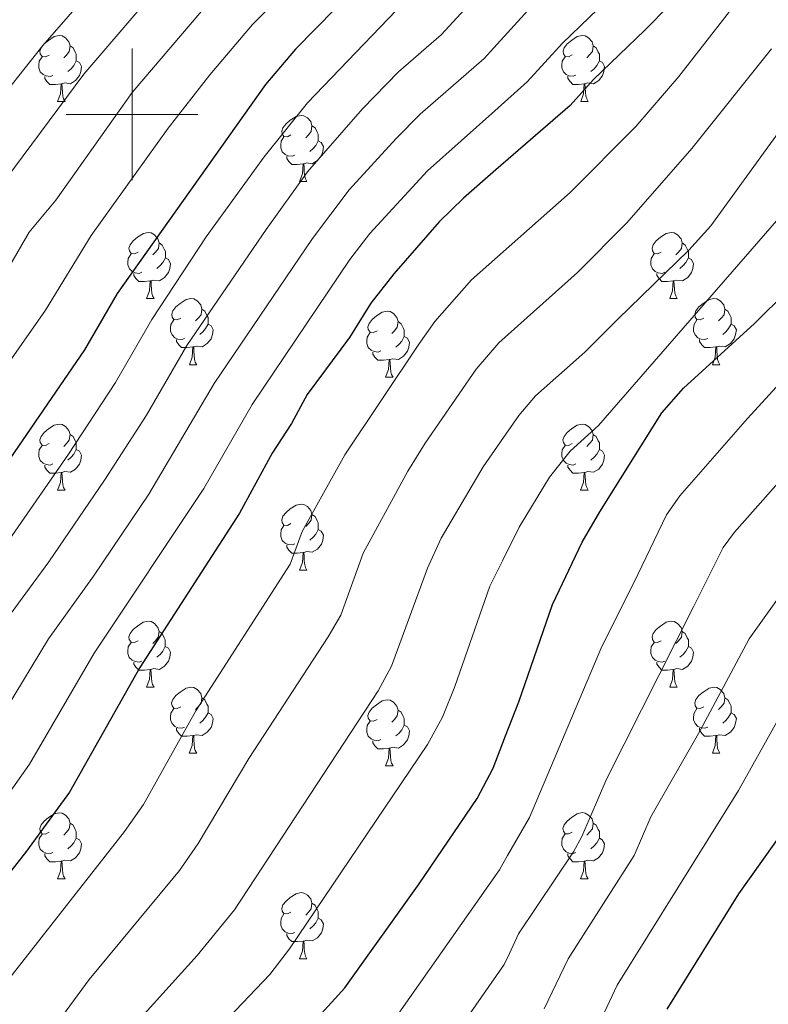
# Model space of a CAD drawing. Units: metres. Extents: x 599158 to 603657, y 4768086 to 4771122.
# Drawn here: x 600483 to 600597, y 4768865 to 4769014 of the extents above; entities that cross this region are included whole.
import ezdxf

# ---------------------------------------------------------------- set-up
doc = ezdxf.new("R2010")
doc.units = ezdxf.units.M
doc.header["$MEASUREMENT"] = 0
for name, color, linetype, lineweight in [('Nivel 36', 7, 'Continuous', 0), ('Nivel 4', 7, 'Continuous', 0), ('Nivel 5', 7, 'Continuous', 0), ('Nivel 61', 7, 'Continuous', 0), ('Nivel 63', 7, 'Continuous', 0)]:
    doc.layers.add(name, color=color, linetype=linetype, lineweight=lineweight)

msp = doc.modelspace()

# ---------------------------------------------------------------- linework, layer by layer
at = {"layer": 'Nivel 36', "color": 92, "linetype": 'Continuous', "lineweight": 0}
for p, q in [((600488.72, 4769001.95), (600489.84, 4769001.95)), ((600568.05, 4769001.96), (600569.17, 4769001.96)), ((600525.41, 4768989.82), (600526.53, 4768989.82)), ((600502.22, 4768972.05), (600503.34, 4768972.05)), ((600581.55, 4768972.05), (600582.67, 4768972.05)), ((600508.7, 4768962.01), (600509.82, 4768962.01)), ((600588.02, 4768962.01), (600589.15, 4768962.01)), ((600538.47, 4768960.11), (600539.59, 4768960.11)), ((600488.72, 4768942.96), (600489.84, 4768942.96)), ((600568.04, 4768942.96), (600569.17, 4768942.96)), ((600525.41, 4768930.82), (600526.53, 4768930.82)), ((600502.22, 4768913.05), (600503.34, 4768913.05)), ((600581.55, 4768913.05), (600582.67, 4768913.05)), ((600508.69, 4768903.02), (600509.82, 4768903.02)), ((600588.02, 4768903.02), (600589.15, 4768903.02)), ((600538.47, 4768901.11), (600539.59, 4768901.11)), ((600488.72, 4768883.97), (600489.84, 4768883.97)), ((600568.04, 4768883.97), (600569.17, 4768883.97)), ((600525.41, 4768871.83), (600526.53, 4768871.83))]:
    msp.add_line(p, q, dxfattribs=at)
at = {"layer": 'Nivel 36', "color": 92, "linetype": 'Continuous', "lineweight": 0, "flags": 128}
for points in [[(600487.42, 4769009.01), (600486.89, 4769008.75), (600486.36, 4769008.8), (600486.09, 4769009.17), (600486.04, 4769009.6), (600486.2, 4769010.12), (600486.68, 4769010.71), (600487.31, 4769011.24), (600488.21, 4769011.83), (600488.96, 4769011.99), (600489.38, 4769011.93), (600489.91, 4769011.62), (600490.44, 4769011.03), (600490.6, 4769010.39), (600490.49, 4769009.54), (600490.07, 4769009.01), (600489.65, 4769008.59)], [(600566.75, 4769009.02), (600566.22, 4769008.75), (600565.69, 4769008.8), (600565.42, 4769009.18), (600565.37, 4769009.6), (600565.53, 4769010.12), (600566.01, 4769010.72), (600566.64, 4769011.24), (600567.54, 4769011.83), (600568.29, 4769011.99), (600568.71, 4769011.94), (600569.24, 4769011.62), (600569.77, 4769011.04), (600569.93, 4769010.4), (600569.82, 4769009.54), (600569.4, 4769009.02), (600568.98, 4769008.59)], [(600490.6, 4769010.39), (600491.08, 4769010.08), (600491.39, 4769009.44), (600491.55, 4769009.12), (600491.55, 4769008.54), (600491.55, 4769008.11), (600491.18, 4769007.42), (600490.76, 4769006.94), (600490.28, 4769006.52)], [(600569.93, 4769010.4), (600570.41, 4769010.08), (600570.72, 4769009.44), (600570.88, 4769009.12), (600570.88, 4769008.54), (600570.88, 4769008.12), (600570.51, 4769007.42), (600570.09, 4769006.94), (600569.61, 4769006.52)], [(600488, 4769005.93), (600487.58, 4769005.77), (600486.99, 4769005.83), (600486.52, 4769006.04), (600486.09, 4769006.47), (600485.88, 4769007.05), (600485.88, 4769007.47), (600485.93, 4769008.06), (600486.36, 4769008.75)], [(600491.55, 4769008.11), (600492.01, 4769007.86), (600492.35, 4769007.25), (600492.24, 4769006.52), (600492.03, 4769005.88), (600491.45, 4769005.14), (600490.65, 4769004.66), (600489.8, 4769004.77), (600489.37, 4769004.64)], [(600567.33, 4769005.94), (600566.91, 4769005.78), (600566.32, 4769005.84), (600565.85, 4769006.04), (600565.42, 4769006.47), (600565.21, 4769007.06), (600565.21, 4769007.48), (600565.26, 4769008.06), (600565.69, 4769008.75)], [(600570.88, 4769008.12), (600571.34, 4769007.86), (600571.68, 4769007.25), (600571.57, 4769006.52), (600571.36, 4769005.88), (600570.78, 4769005.14), (600569.98, 4769004.66), (600569.13, 4769004.77), (600568.7, 4769004.64)], [(600489.26, 4769004.64), (600488.37, 4769004.55), (600487.53, 4769004.55), (600487.1, 4769004.98), (600486.78, 4769005.46), (600486.78, 4769005.77)], [(600568.59, 4769004.64), (600567.7, 4769004.56), (600566.86, 4769004.56), (600566.43, 4769004.98), (600566.11, 4769005.46), (600566.11, 4769005.78)], [(600488.72, 4769001.95), (600489.15, 4769003.11), (600489.26, 4769004.64), (600489.37, 4769004.64), (600489.41, 4769004.05), (600489.44, 4769003.37), (600489.51, 4769002.75), (600489.63, 4769002.35), (600489.84, 4769001.95)], [(600568.05, 4769001.96), (600568.48, 4769003.12), (600568.59, 4769004.64), (600568.7, 4769004.64), (600568.74, 4769004.06), (600568.77, 4769003.37), (600568.84, 4769002.76), (600568.96, 4769002.36), (600569.17, 4769001.96)], [(600524.11, 4768996.88), (600523.58, 4768996.61), (600523.05, 4768996.66), (600522.78, 4768997.04), (600522.73, 4768997.46), (600522.89, 4768997.98), (600523.37, 4768998.58), (600524, 4768999.1), (600524.9, 4768999.69), (600525.65, 4768999.85), (600526.07, 4768999.8), (600526.6, 4768999.48), (600527.13, 4768998.9), (600527.29, 4768998.26), (600527.18, 4768997.4), (600526.76, 4768996.88), (600526.34, 4768996.45)], [(600527.29, 4768998.26), (600527.77, 4768997.94), (600528.08, 4768997.3), (600528.24, 4768996.98), (600528.24, 4768996.4), (600528.24, 4768995.98), (600527.87, 4768995.28), (600527.45, 4768994.8), (600526.97, 4768994.38)], [(600524.69, 4768993.8), (600524.27, 4768993.64), (600523.68, 4768993.7), (600523.21, 4768993.9), (600522.78, 4768994.33), (600522.57, 4768994.92), (600522.57, 4768995.34), (600522.62, 4768995.92), (600523.05, 4768996.61)], [(600528.24, 4768995.98), (600528.7, 4768995.72), (600529.04, 4768995.11), (600528.93, 4768994.38), (600528.72, 4768993.74), (600528.14, 4768993), (600527.34, 4768992.52), (600526.49, 4768992.63), (600526.06, 4768992.5)], [(600525.95, 4768992.5), (600525.06, 4768992.42), (600524.22, 4768992.42), (600523.79, 4768992.84), (600523.47, 4768993.32), (600523.47, 4768993.64)], [(600525.41, 4768989.82), (600525.84, 4768990.98), (600525.95, 4768992.5), (600526.06, 4768992.5), (600526.1, 4768991.92), (600526.13, 4768991.23), (600526.2, 4768990.62), (600526.32, 4768990.22), (600526.53, 4768989.82)], [(600500.92, 4768979.11), (600500.39, 4768978.84), (600499.86, 4768978.9), (600499.6, 4768979.27), (600499.54, 4768979.69), (600499.7, 4768980.21), (600500.18, 4768980.81), (600500.82, 4768981.34), (600501.72, 4768981.92), (600502.46, 4768982.08), (600502.88, 4768982.03), (600503.42, 4768981.71), (600503.94, 4768981.13), (600504.1, 4768980.49), (600504, 4768979.64), (600503.57, 4768979.11), (600503.15, 4768978.68)], [(600580.25, 4768979.11), (600579.72, 4768978.84), (600579.19, 4768978.9), (600578.92, 4768979.27), (600578.87, 4768979.69), (600579.03, 4768980.21), (600579.51, 4768980.81), (600580.14, 4768981.34), (600581.04, 4768981.92), (600581.79, 4768982.08), (600582.21, 4768982.03), (600582.74, 4768981.71), (600583.27, 4768981.13), (600583.43, 4768980.49), (600583.32, 4768979.64), (600582.9, 4768979.11), (600582.48, 4768978.68)], [(600504.1, 4768980.49), (600504.58, 4768980.17), (600504.9, 4768979.53), (600505.06, 4768979.21), (600505.06, 4768978.63), (600505.06, 4768978.21), (600504.68, 4768977.52), (600504.26, 4768977.04), (600503.78, 4768976.62)], [(600583.43, 4768980.49), (600583.91, 4768980.17), (600584.22, 4768979.53), (600584.38, 4768979.21), (600584.38, 4768978.63), (600584.38, 4768978.21), (600584.01, 4768977.52), (600583.59, 4768977.04), (600583.11, 4768976.62)], [(600501.5, 4768976.03), (600501.08, 4768975.87), (600500.5, 4768975.93), (600500.02, 4768976.14), (600499.6, 4768976.56), (600499.38, 4768977.15), (600499.38, 4768977.57), (600499.44, 4768978.15), (600499.86, 4768978.84)], [(600505.06, 4768978.21), (600505.51, 4768977.96), (600505.86, 4768977.34), (600505.74, 4768976.62), (600505.54, 4768975.98), (600504.95, 4768975.24), (600504.16, 4768974.76), (600503.3, 4768974.86), (600502.88, 4768974.73)], [(600580.83, 4768976.03), (600580.41, 4768975.87), (600579.82, 4768975.93), (600579.35, 4768976.14), (600578.92, 4768976.56), (600578.71, 4768977.15), (600578.71, 4768977.57), (600578.76, 4768978.15), (600579.19, 4768978.84)], [(600584.38, 4768978.21), (600584.84, 4768977.96), (600585.18, 4768977.34), (600585.07, 4768976.62), (600584.86, 4768975.98), (600584.28, 4768975.24), (600583.48, 4768974.76), (600582.63, 4768974.86), (600582.2, 4768974.73)], [(600502.76, 4768974.73), (600501.88, 4768974.65), (600501.03, 4768974.65), (600500.6, 4768975.08), (600500.28, 4768975.55), (600500.28, 4768975.87)], [(600582.09, 4768974.73), (600581.2, 4768974.65), (600580.36, 4768974.65), (600579.93, 4768975.08), (600579.61, 4768975.55), (600579.61, 4768975.87)], [(600502.22, 4768972.05), (600502.66, 4768973.21), (600502.76, 4768974.73), (600502.88, 4768974.73), (600502.91, 4768974.15), (600502.94, 4768973.46), (600503.02, 4768972.85), (600503.13, 4768972.45), (600503.34, 4768972.05)], [(600581.55, 4768972.05), (600581.98, 4768973.21), (600582.09, 4768974.73), (600582.2, 4768974.73), (600582.24, 4768974.15), (600582.27, 4768973.46), (600582.34, 4768972.85), (600582.46, 4768972.45), (600582.67, 4768972.05)], [(600507.4, 4768969.07), (600506.86, 4768968.81), (600506.34, 4768968.86), (600506.07, 4768969.23), (600506.02, 4768969.66), (600506.18, 4768970.18), (600506.66, 4768970.77), (600507.29, 4768971.3), (600508.19, 4768971.89), (600508.94, 4768972.05), (600509.36, 4768971.99), (600509.89, 4768971.68), (600510.42, 4768971.09), (600510.58, 4768970.45), (600510.47, 4768969.6), (600510.04, 4768969.07), (600509.62, 4768968.65)], [(600586.72, 4768969.07), (600586.19, 4768968.81), (600585.66, 4768968.86), (600585.4, 4768969.23), (600585.34, 4768969.66), (600585.5, 4768970.18), (600585.98, 4768970.77), (600586.62, 4768971.3), (600587.52, 4768971.89), (600588.26, 4768972.05), (600588.69, 4768971.99), (600589.22, 4768971.68), (600589.75, 4768971.09), (600589.91, 4768970.45), (600589.8, 4768969.6), (600589.37, 4768969.07), (600588.95, 4768968.65)], [(600510.58, 4768970.45), (600511.06, 4768970.14), (600511.37, 4768969.5), (600511.53, 4768969.18), (600511.53, 4768968.6), (600511.53, 4768968.17), (600511.16, 4768967.48), (600510.74, 4768967), (600510.26, 4768966.58)], [(600537.17, 4768967.17), (600536.64, 4768966.9), (600536.11, 4768966.96), (600535.84, 4768967.33), (600535.79, 4768967.75), (600535.95, 4768968.27), (600536.43, 4768968.87), (600537.06, 4768969.4), (600537.96, 4768969.98), (600538.71, 4768970.14), (600539.13, 4768970.09), (600539.66, 4768969.77), (600540.19, 4768969.19), (600540.35, 4768968.55), (600540.24, 4768967.7), (600539.82, 4768967.17), (600539.4, 4768966.74)], [(600589.91, 4768970.45), (600590.38, 4768970.14), (600590.7, 4768969.5), (600590.86, 4768969.18), (600590.86, 4768968.6), (600590.86, 4768968.17), (600590.49, 4768967.48), (600590.07, 4768967), (600589.59, 4768966.58)], [(600507.98, 4768965.99), (600507.56, 4768965.83), (600506.97, 4768965.89), (600506.5, 4768966.1), (600506.07, 4768966.53), (600505.86, 4768967.11), (600505.86, 4768967.53), (600505.91, 4768968.12), (600506.34, 4768968.81)], [(600511.53, 4768968.17), (600511.98, 4768967.92), (600512.33, 4768967.31), (600512.22, 4768966.58), (600512.01, 4768965.94), (600511.42, 4768965.2), (600510.63, 4768964.72), (600509.78, 4768964.83), (600509.35, 4768964.7)], [(600540.35, 4768968.55), (600540.83, 4768968.23), (600541.14, 4768967.59), (600541.3, 4768967.27), (600541.3, 4768966.69), (600541.3, 4768966.27), (600540.93, 4768965.58), (600540.51, 4768965.1), (600540.03, 4768964.68)], [(600587.31, 4768965.99), (600586.88, 4768965.83), (600586.3, 4768965.89), (600585.82, 4768966.1), (600585.4, 4768966.53), (600585.18, 4768967.11), (600585.18, 4768967.53), (600585.24, 4768968.12), (600585.66, 4768968.81)], [(600590.86, 4768968.17), (600591.31, 4768967.92), (600591.66, 4768967.31), (600591.55, 4768966.58), (600591.34, 4768965.94), (600590.75, 4768965.2), (600589.96, 4768964.72), (600589.11, 4768964.83), (600588.68, 4768964.7)], [(600537.75, 4768964.09), (600537.33, 4768963.93), (600536.74, 4768963.99), (600536.27, 4768964.2), (600535.84, 4768964.62), (600535.63, 4768965.21), (600535.63, 4768965.63), (600535.68, 4768966.21), (600536.11, 4768966.9)], [(600541.3, 4768966.27), (600541.76, 4768966.02), (600542.1, 4768965.4), (600541.99, 4768964.68), (600541.78, 4768964.04), (600541.2, 4768963.3), (600540.4, 4768962.82), (600539.55, 4768962.92), (600539.12, 4768962.79)], [(600509.24, 4768964.7), (600508.35, 4768964.61), (600507.5, 4768964.61), (600507.08, 4768965.04), (600506.76, 4768965.52), (600506.76, 4768965.83)], [(600508.7, 4768962.01), (600509.13, 4768963.17), (600509.24, 4768964.7), (600509.35, 4768964.7), (600509.38, 4768964.11), (600509.42, 4768963.43), (600509.49, 4768962.81), (600509.6, 4768962.41), (600509.82, 4768962.01)], [(600588.57, 4768964.7), (600587.68, 4768964.61), (600586.83, 4768964.61), (600586.41, 4768965.04), (600586.09, 4768965.52), (600586.09, 4768965.83)], [(600588.02, 4768962.01), (600588.46, 4768963.17), (600588.57, 4768964.7), (600588.68, 4768964.7), (600588.71, 4768964.11), (600588.75, 4768963.43), (600588.82, 4768962.81), (600588.93, 4768962.41), (600589.15, 4768962.01)], [(600539.01, 4768962.79), (600538.12, 4768962.71), (600537.28, 4768962.71), (600536.85, 4768963.14), (600536.53, 4768963.61), (600536.53, 4768963.93)], [(600538.47, 4768960.11), (600538.9, 4768961.27), (600539.01, 4768962.79), (600539.12, 4768962.79), (600539.16, 4768962.21), (600539.19, 4768961.52), (600539.26, 4768960.91), (600539.38, 4768960.51), (600539.59, 4768960.11)], [(600487.42, 4768950.02), (600486.89, 4768949.76), (600486.36, 4768949.81), (600486.09, 4768950.18), (600486.04, 4768950.61), (600486.2, 4768951.13), (600486.68, 4768951.72), (600487.31, 4768952.25), (600488.21, 4768952.84), (600488.96, 4768953), (600489.38, 4768952.94), (600489.91, 4768952.63), (600490.44, 4768952.04), (600490.6, 4768951.4), (600490.49, 4768950.55), (600490.07, 4768950.02), (600489.65, 4768949.6)], [(600566.74, 4768950.02), (600566.22, 4768949.76), (600565.68, 4768949.81), (600565.42, 4768950.18), (600565.36, 4768950.61), (600565.52, 4768951.13), (600566, 4768951.72), (600566.64, 4768952.25), (600567.54, 4768952.84), (600568.28, 4768953), (600568.71, 4768952.94), (600569.24, 4768952.63), (600569.77, 4768952.04), (600569.93, 4768951.4), (600569.82, 4768950.55), (600569.4, 4768950.02), (600568.98, 4768949.6)], [(600490.6, 4768951.4), (600491.08, 4768951.09), (600491.39, 4768950.45), (600491.55, 4768950.13), (600491.55, 4768949.55), (600491.55, 4768949.12), (600491.18, 4768948.43), (600490.76, 4768947.95), (600490.28, 4768947.53)], [(600569.93, 4768951.4), (600570.4, 4768951.09), (600570.72, 4768950.45), (600570.88, 4768950.13), (600570.88, 4768949.55), (600570.88, 4768949.12), (600570.51, 4768948.43), (600570.09, 4768947.95), (600569.61, 4768947.53)], [(600488, 4768946.94), (600487.58, 4768946.78), (600486.99, 4768946.84), (600486.52, 4768947.05), (600486.09, 4768947.48), (600485.88, 4768948.06), (600485.88, 4768948.48), (600485.93, 4768949.07), (600486.36, 4768949.76)], [(600567.33, 4768946.94), (600566.9, 4768946.78), (600566.32, 4768946.84), (600565.84, 4768947.05), (600565.42, 4768947.48), (600565.2, 4768948.06), (600565.2, 4768948.48), (600565.26, 4768949.07), (600565.68, 4768949.76)], [(600491.55, 4768949.12), (600492.01, 4768948.87), (600492.35, 4768948.26), (600492.24, 4768947.53), (600492.03, 4768946.89), (600491.45, 4768946.15), (600490.65, 4768945.67), (600489.8, 4768945.78), (600489.37, 4768945.65)], [(600570.88, 4768949.12), (600571.34, 4768948.87), (600571.68, 4768948.26), (600571.57, 4768947.53), (600571.36, 4768946.89), (600570.78, 4768946.15), (600569.98, 4768945.67), (600569.13, 4768945.78), (600568.7, 4768945.65)], [(600489.26, 4768945.65), (600488.37, 4768945.56), (600487.53, 4768945.56), (600487.1, 4768945.99), (600486.78, 4768946.47), (600486.78, 4768946.78)], [(600568.59, 4768945.65), (600567.7, 4768945.56), (600566.86, 4768945.56), (600566.43, 4768945.99), (600566.11, 4768946.47), (600566.11, 4768946.78)], [(600488.72, 4768942.96), (600489.15, 4768944.12), (600489.26, 4768945.65), (600489.37, 4768945.65), (600489.41, 4768945.06), (600489.44, 4768944.38), (600489.51, 4768943.76), (600489.63, 4768943.36), (600489.84, 4768942.96)], [(600568.04, 4768942.96), (600568.48, 4768944.12), (600568.59, 4768945.65), (600568.7, 4768945.65), (600568.74, 4768945.06), (600568.77, 4768944.38), (600568.84, 4768943.76), (600568.96, 4768943.36), (600569.17, 4768942.96)], [(600524.11, 4768937.88), (600523.58, 4768937.62), (600523.05, 4768937.67), (600522.78, 4768938.04), (600522.73, 4768938.47), (600522.89, 4768938.99), (600523.37, 4768939.58), (600524, 4768940.11), (600524.9, 4768940.7), (600525.65, 4768940.86), (600526.07, 4768940.8), (600526.6, 4768940.49), (600527.13, 4768939.9), (600527.29, 4768939.26), (600527.18, 4768938.41), (600526.76, 4768937.88), (600526.34, 4768937.46)], [(600527.29, 4768939.26), (600527.77, 4768938.95), (600528.08, 4768938.31), (600528.24, 4768937.99), (600528.24, 4768937.41), (600528.24, 4768936.98), (600527.87, 4768936.29), (600527.45, 4768935.81), (600526.97, 4768935.39)], [(600524.69, 4768934.8), (600524.27, 4768934.64), (600523.68, 4768934.7), (600523.21, 4768934.91), (600522.78, 4768935.34), (600522.57, 4768935.92), (600522.57, 4768936.34), (600522.62, 4768936.93), (600523.05, 4768937.62)], [(600528.24, 4768936.98), (600528.7, 4768936.73), (600529.04, 4768936.12), (600528.93, 4768935.39), (600528.72, 4768934.75), (600528.14, 4768934.01), (600527.34, 4768933.53), (600526.49, 4768933.64), (600526.06, 4768933.51)], [(600525.95, 4768933.51), (600525.06, 4768933.42), (600524.22, 4768933.42), (600523.79, 4768933.85), (600523.47, 4768934.33), (600523.47, 4768934.64)], [(600525.41, 4768930.82), (600525.84, 4768931.98), (600525.95, 4768933.51), (600526.06, 4768933.51), (600526.1, 4768932.92), (600526.13, 4768932.24), (600526.2, 4768931.62), (600526.32, 4768931.22), (600526.53, 4768930.82)], [(600500.92, 4768920.11), (600500.39, 4768919.85), (600499.86, 4768919.9), (600499.59, 4768920.27), (600499.54, 4768920.7), (600499.7, 4768921.22), (600500.18, 4768921.81), (600500.81, 4768922.34), (600501.71, 4768922.93), (600502.46, 4768923.09), (600502.88, 4768923.03), (600503.41, 4768922.72), (600503.94, 4768922.13), (600504.1, 4768921.49), (600503.99, 4768920.64), (600503.57, 4768920.11), (600503.15, 4768919.69)], [(600580.25, 4768920.11), (600579.72, 4768919.85), (600579.19, 4768919.9), (600578.92, 4768920.27), (600578.87, 4768920.7), (600579.03, 4768921.22), (600579.51, 4768921.81), (600580.14, 4768922.34), (600581.04, 4768922.93), (600581.79, 4768923.09), (600582.21, 4768923.03), (600582.74, 4768922.72), (600583.27, 4768922.13), (600583.43, 4768921.49), (600583.32, 4768920.64), (600582.9, 4768920.11), (600582.48, 4768919.69)], [(600504.1, 4768921.49), (600504.58, 4768921.18), (600504.89, 4768920.54), (600505.05, 4768920.22), (600505.05, 4768919.64), (600505.05, 4768919.21), (600504.68, 4768918.52), (600504.26, 4768918.04), (600503.78, 4768917.62)], [(600583.43, 4768921.49), (600583.91, 4768921.18), (600584.22, 4768920.54), (600584.38, 4768920.22), (600584.38, 4768919.64), (600584.38, 4768919.21), (600584.01, 4768918.52), (600583.59, 4768918.04), (600583.11, 4768917.62)], [(600501.5, 4768917.03), (600501.08, 4768916.87), (600500.49, 4768916.93), (600500.02, 4768917.14), (600499.59, 4768917.57), (600499.38, 4768918.15), (600499.38, 4768918.57), (600499.43, 4768919.16), (600499.86, 4768919.85)], [(600580.83, 4768917.03), (600580.41, 4768916.87), (600579.82, 4768916.93), (600579.35, 4768917.14), (600578.92, 4768917.57), (600578.71, 4768918.15), (600578.71, 4768918.57), (600578.76, 4768919.16), (600579.19, 4768919.85)], [(600505.05, 4768919.21), (600505.51, 4768918.96), (600505.85, 4768918.35), (600505.74, 4768917.62), (600505.53, 4768916.98), (600504.95, 4768916.24), (600504.15, 4768915.76), (600503.3, 4768915.87), (600502.87, 4768915.74)], [(600584.38, 4768919.21), (600584.84, 4768918.96), (600585.18, 4768918.35), (600585.07, 4768917.62), (600584.86, 4768916.98), (600584.28, 4768916.24), (600583.48, 4768915.76), (600582.63, 4768915.87), (600582.2, 4768915.74)], [(600502.76, 4768915.74), (600501.87, 4768915.65), (600501.03, 4768915.65), (600500.6, 4768916.08), (600500.28, 4768916.56), (600500.28, 4768916.87)], [(600582.09, 4768915.74), (600581.2, 4768915.65), (600580.36, 4768915.65), (600579.93, 4768916.08), (600579.61, 4768916.56), (600579.61, 4768916.87)], [(600502.22, 4768913.05), (600502.65, 4768914.21), (600502.76, 4768915.74), (600502.87, 4768915.74), (600502.91, 4768915.15), (600502.94, 4768914.47), (600503.01, 4768913.85), (600503.13, 4768913.45), (600503.34, 4768913.05)], [(600581.55, 4768913.05), (600581.98, 4768914.21), (600582.09, 4768915.74), (600582.2, 4768915.74), (600582.24, 4768915.15), (600582.27, 4768914.47), (600582.34, 4768913.85), (600582.46, 4768913.45), (600582.67, 4768913.05)], [(600507.39, 4768910.08), (600506.86, 4768909.81), (600506.33, 4768909.87), (600506.07, 4768910.24), (600506.01, 4768910.66), (600506.17, 4768911.18), (600506.65, 4768911.78), (600507.29, 4768912.31), (600508.19, 4768912.89), (600508.93, 4768913.05), (600509.36, 4768913), (600509.89, 4768912.68), (600510.42, 4768912.1), (600510.58, 4768911.46), (600510.47, 4768910.61), (600510.04, 4768910.08), (600509.62, 4768909.65)], [(600586.72, 4768910.08), (600586.19, 4768909.81), (600585.66, 4768909.87), (600585.4, 4768910.24), (600585.34, 4768910.66), (600585.5, 4768911.18), (600585.98, 4768911.78), (600586.62, 4768912.31), (600587.52, 4768912.89), (600588.26, 4768913.05), (600588.69, 4768913), (600589.22, 4768912.68), (600589.75, 4768912.1), (600589.91, 4768911.46), (600589.8, 4768910.61), (600589.37, 4768910.08), (600588.95, 4768909.65)], [(600510.58, 4768911.46), (600511.05, 4768911.14), (600511.37, 4768910.5), (600511.53, 4768910.18), (600511.53, 4768909.6), (600511.53, 4768909.18), (600511.16, 4768908.49), (600510.74, 4768908.01), (600510.26, 4768907.59)], [(600537.17, 4768908.17), (600536.64, 4768907.91), (600536.11, 4768907.96), (600535.84, 4768908.33), (600535.79, 4768908.76), (600535.95, 4768909.28), (600536.43, 4768909.87), (600537.06, 4768910.4), (600537.96, 4768910.99), (600538.71, 4768911.15), (600539.13, 4768911.09), (600539.66, 4768910.78), (600540.19, 4768910.19), (600540.35, 4768909.55), (600540.24, 4768908.7), (600539.82, 4768908.17), (600539.4, 4768907.75)], [(600589.91, 4768911.46), (600590.38, 4768911.14), (600590.7, 4768910.5), (600590.86, 4768910.18), (600590.86, 4768909.6), (600590.86, 4768909.18), (600590.49, 4768908.49), (600590.07, 4768908.01), (600589.59, 4768907.59)], [(600507.98, 4768907), (600507.55, 4768906.84), (600506.97, 4768906.9), (600506.49, 4768907.11), (600506.07, 4768907.53), (600505.85, 4768908.12), (600505.85, 4768908.54), (600505.91, 4768909.12), (600506.33, 4768909.81)], [(600540.35, 4768909.55), (600540.83, 4768909.24), (600541.14, 4768908.6), (600541.3, 4768908.28), (600541.3, 4768907.7), (600541.3, 4768907.27), (600540.93, 4768906.58), (600540.51, 4768906.1), (600540.03, 4768905.68)], [(600587.31, 4768907), (600586.88, 4768906.84), (600586.3, 4768906.9), (600585.82, 4768907.11), (600585.4, 4768907.53), (600585.18, 4768908.12), (600585.18, 4768908.54), (600585.24, 4768909.12), (600585.66, 4768909.81)], [(600511.53, 4768909.18), (600511.98, 4768908.93), (600512.33, 4768908.31), (600512.22, 4768907.59), (600512.01, 4768906.95), (600511.42, 4768906.21), (600510.63, 4768905.73), (600509.78, 4768905.83), (600509.35, 4768905.7)], [(600537.75, 4768905.09), (600537.33, 4768904.93), (600536.74, 4768904.99), (600536.27, 4768905.2), (600535.84, 4768905.63), (600535.63, 4768906.21), (600535.63, 4768906.63), (600535.68, 4768907.22), (600536.11, 4768907.91)], [(600590.86, 4768909.18), (600591.31, 4768908.93), (600591.66, 4768908.31), (600591.55, 4768907.59), (600591.34, 4768906.95), (600590.75, 4768906.21), (600589.96, 4768905.73), (600589.11, 4768905.83), (600588.68, 4768905.7)], [(600509.24, 4768905.7), (600508.35, 4768905.62), (600507.5, 4768905.62), (600507.08, 4768906.05), (600506.76, 4768906.52), (600506.76, 4768906.84)], [(600541.3, 4768907.27), (600541.76, 4768907.02), (600542.1, 4768906.41), (600541.99, 4768905.68), (600541.78, 4768905.04), (600541.2, 4768904.3), (600540.4, 4768903.82), (600539.55, 4768903.93), (600539.12, 4768903.8)], [(600588.57, 4768905.7), (600587.68, 4768905.62), (600586.83, 4768905.62), (600586.41, 4768906.05), (600586.09, 4768906.52), (600586.09, 4768906.84)], [(600508.69, 4768903.02), (600509.13, 4768904.18), (600509.24, 4768905.7), (600509.35, 4768905.7), (600509.38, 4768905.12), (600509.42, 4768904.43), (600509.49, 4768903.82), (600509.6, 4768903.42), (600509.82, 4768903.02)], [(600539.01, 4768903.8), (600538.12, 4768903.71), (600537.28, 4768903.71), (600536.85, 4768904.14), (600536.53, 4768904.62), (600536.53, 4768904.93)], [(600588.02, 4768903.02), (600588.46, 4768904.18), (600588.57, 4768905.7), (600588.68, 4768905.7), (600588.71, 4768905.12), (600588.75, 4768904.43), (600588.82, 4768903.82), (600588.93, 4768903.42), (600589.15, 4768903.02)], [(600538.47, 4768901.11), (600538.9, 4768902.27), (600539.01, 4768903.8), (600539.12, 4768903.8), (600539.16, 4768903.21), (600539.19, 4768902.53), (600539.26, 4768901.91), (600539.38, 4768901.51), (600539.59, 4768901.11)], [(600487.42, 4768891.03), (600486.88, 4768890.76), (600486.36, 4768890.82), (600486.09, 4768891.19), (600486.04, 4768891.62), (600486.2, 4768892.14), (600486.68, 4768892.73), (600487.31, 4768893.26), (600488.21, 4768893.84), (600488.96, 4768894), (600489.38, 4768893.95), (600489.91, 4768893.64), (600490.44, 4768893.05), (600490.6, 4768892.41), (600490.49, 4768891.56), (600490.07, 4768891.03), (600489.65, 4768890.6)], [(600566.74, 4768891.03), (600566.21, 4768890.77), (600565.68, 4768890.82), (600565.42, 4768891.19), (600565.36, 4768891.62), (600565.52, 4768892.14), (600566, 4768892.73), (600566.64, 4768893.26), (600567.54, 4768893.85), (600568.28, 4768894.01), (600568.71, 4768893.95), (600569.24, 4768893.64), (600569.77, 4768893.05), (600569.93, 4768892.41), (600569.82, 4768891.56), (600569.39, 4768891.03), (600568.97, 4768890.61)], [(600490.6, 4768892.41), (600491.08, 4768892.1), (600491.39, 4768891.46), (600491.55, 4768891.14), (600491.55, 4768890.56), (600491.55, 4768890.13), (600491.18, 4768889.44), (600490.76, 4768888.96), (600490.28, 4768888.54)], [(600569.93, 4768892.41), (600570.4, 4768892.1), (600570.72, 4768891.46), (600570.88, 4768891.14), (600570.88, 4768890.56), (600570.88, 4768890.13), (600570.51, 4768889.44), (600570.09, 4768888.96), (600569.61, 4768888.54)], [(600488, 4768887.95), (600487.58, 4768887.79), (600486.99, 4768887.85), (600486.52, 4768888.06), (600486.09, 4768888.48), (600485.88, 4768889.07), (600485.88, 4768889.49), (600485.93, 4768890.08), (600486.36, 4768890.76)], [(600491.55, 4768890.13), (600492.01, 4768889.88), (600492.35, 4768889.26), (600492.24, 4768888.54), (600492.03, 4768887.9), (600491.44, 4768887.16), (600490.65, 4768886.68), (600489.8, 4768886.78), (600489.37, 4768886.66)], [(600567.33, 4768887.95), (600566.9, 4768887.79), (600566.32, 4768887.85), (600565.84, 4768888.06), (600565.42, 4768888.49), (600565.2, 4768889.07), (600565.2, 4768889.49), (600565.26, 4768890.08), (600565.68, 4768890.77)], [(600570.88, 4768890.13), (600571.33, 4768889.88), (600571.68, 4768889.27), (600571.57, 4768888.54), (600571.36, 4768887.9), (600570.77, 4768887.16), (600569.98, 4768886.68), (600569.13, 4768886.79), (600568.7, 4768886.66)], [(600489.26, 4768886.66), (600488.37, 4768886.57), (600487.52, 4768886.57), (600487.1, 4768887), (600486.78, 4768887.48), (600486.78, 4768887.79)], [(600568.59, 4768886.66), (600567.7, 4768886.57), (600566.85, 4768886.57), (600566.43, 4768887), (600566.11, 4768887.48), (600566.11, 4768887.79)], [(600488.72, 4768883.97), (600489.15, 4768885.13), (600489.26, 4768886.66), (600489.37, 4768886.66), (600489.4, 4768886.07), (600489.44, 4768885.38), (600489.51, 4768884.77), (600489.62, 4768884.37), (600489.84, 4768883.97)], [(600568.04, 4768883.97), (600568.48, 4768885.13), (600568.59, 4768886.66), (600568.7, 4768886.66), (600568.73, 4768886.07), (600568.77, 4768885.39), (600568.84, 4768884.77), (600568.95, 4768884.37), (600569.17, 4768883.97)], [(600524.11, 4768878.89), (600523.58, 4768878.63), (600523.05, 4768878.68), (600522.78, 4768879.05), (600522.73, 4768879.48), (600522.89, 4768880), (600523.37, 4768880.59), (600524, 4768881.12), (600524.9, 4768881.71), (600525.65, 4768881.87), (600526.07, 4768881.81), (600526.6, 4768881.5), (600527.13, 4768880.91), (600527.29, 4768880.27), (600527.18, 4768879.42), (600526.76, 4768878.89), (600526.34, 4768878.47)], [(600527.29, 4768880.27), (600527.77, 4768879.96), (600528.08, 4768879.32), (600528.24, 4768879), (600528.24, 4768878.42), (600528.24, 4768877.99), (600527.87, 4768877.3), (600527.45, 4768876.82), (600526.97, 4768876.4)], [(600524.69, 4768875.81), (600524.27, 4768875.65), (600523.68, 4768875.71), (600523.21, 4768875.92), (600522.78, 4768876.35), (600522.57, 4768876.93), (600522.57, 4768877.35), (600522.62, 4768877.94), (600523.05, 4768878.63)], [(600528.24, 4768877.99), (600528.7, 4768877.74), (600529.04, 4768877.13), (600528.93, 4768876.4), (600528.72, 4768875.76), (600528.14, 4768875.02), (600527.34, 4768874.54), (600526.49, 4768874.65), (600526.06, 4768874.52)], [(600525.95, 4768874.52), (600525.06, 4768874.43), (600524.22, 4768874.43), (600523.79, 4768874.86), (600523.47, 4768875.34), (600523.47, 4768875.65)], [(600525.41, 4768871.83), (600525.84, 4768872.99), (600525.95, 4768874.52), (600526.06, 4768874.52), (600526.1, 4768873.93), (600526.13, 4768873.25), (600526.2, 4768872.63), (600526.32, 4768872.23), (600526.53, 4768871.83)]]:
    msp.add_lwpolyline(points, dxfattribs=at)
at = {"layer": 'Nivel 4', "color": 36, "linetype": 'Continuous', "lineweight": 30, "flags": 128}
for points, elevation in [([(600608.3, 4769056.66), (600595.37, 4769037.73), (600588.11, 4769024.49), (600585.24, 4769020.45), (600577.76, 4769012.78), (600570.01, 4769005.31), (600566.46, 4769001.37), (600555.18, 4768991.57), (600550.26, 4768987.3), (600546.6, 4768983.67), (600539.7, 4768975.79), (600536.24, 4768971.33), (600532.98, 4768966.15), (600526.54, 4768957.48), (600524.19, 4768953.06), (600521.25, 4768948.6), (600516.32, 4768939.46), (600501.21, 4768916.03), (600490.52, 4768897.1), (600484.02, 4768888.14), (600477.53, 4768879.99), (600471.08, 4768870.64), (600463.48, 4768856.63)], 800), ([(600533.88, 4769019.21), (600524.78, 4769009.88), (600520.24, 4769004.55), (600497.74, 4768972.81), (600492.79, 4768964.24), (600476.48, 4768940.46), (600473.33, 4768936), (600469.98, 4768931.33), (600466.52, 4768926.97), (600463.07, 4768922.62), (600460.14, 4768918.46), (600457.1, 4768913.48), (600454.26, 4768908.29), (600451.64, 4768903.83), (600448.59, 4768898.32), (600446.28, 4768893.75), (600443.55, 4768888.66), (600441.03, 4768883.89), (600438.09, 4768878.28), (600435.15, 4768872.88), (600432.84, 4768868.1), (600430.42, 4768863.12)], 775), ([(600521.57, 4768855.62), (600532.26, 4768867.4), (600543.56, 4768883.21), (600552.36, 4768896.17), (600554.76, 4768900.78), (600556.66, 4768905.67), (600558.67, 4768910.83), (600563.79, 4768925.6), (600568.25, 4768935.06), (600570.93, 4768939.66), (600580.34, 4768954.72), (600583.66, 4768958.43), (600594.43, 4768968.28), (600609.33, 4768983.01)], 825), ([(600581.18, 4768864.19), (600592.02, 4768881.71), (600602.78, 4768896.78)], 850)]:
    msp.add_lwpolyline(points, dxfattribs=dict(at, elevation=elevation))
at = {"layer": 'Nivel 5', "color": 36, "linetype": 'Continuous', "lineweight": 0, "flags": 128}
for points, elevation in [([(600392.68, 4768848.47), (600409.77, 4768893.97), (600413.8, 4768903.57), (600418.94, 4768914.18), (600421.82, 4768919.27), (600432.85, 4768936.88), (600449.06, 4768961.09), (600457.88, 4768973.67), (600469.95, 4768989.62), (600486.49, 4769010.47), (600502.22, 4769028.54), (600505.64, 4769032.18), (600518.26, 4769043.76), (600531.4, 4769057.13), (600546.06, 4769075.27), (600553.53, 4769087.78), (600556.64, 4769092.97), (600565.47, 4769112.1)], 755), ([(600398.98, 4768845.27), (600416.65, 4768889.57), (600421.2, 4768899.76), (600426.35, 4768910.22), (600439.97, 4768932.72), (600456.06, 4768956.16), (600467.66, 4768972.45), (600492.7, 4769006.12), (600507.86, 4769023.88), (600522.16, 4769037.62), (600527.16, 4769043.06), (600537.98, 4769053.91), (600542.38, 4769060.39), (600550.33, 4769070.2), (600553.16, 4769074.33), (600553.75, 4769075.31), (600562.9, 4769090.62), (600565.68, 4769096.85), (600571.73, 4769108.32)], 760), ([(600405.46, 4768842.61), (600421.54, 4768880.93), (600433.77, 4768906.25), (600446.69, 4768927.97), (600481.41, 4768976.98), (600484.38, 4768982.12), (600488.44, 4768986.97), (600500.02, 4769003.3), (600513.5, 4769019.21), (600524.27, 4769029.66), (600533.57, 4769039.65), (600543.93, 4769050.02), (600548.23, 4769057.34), (600551.44, 4769061.18), (600553.93, 4769064.54), (600557.44, 4769069.28), (600564.46, 4769080.12), (600569.17, 4769088.27), (600580.16, 4769109.04)], 765), ([(600420.77, 4768860.3), (600428.34, 4768876.9), (600441.18, 4768902.29), (600453.41, 4768923.22), (600463.22, 4768936.5), (600486.87, 4768970.28), (600493.82, 4768981.64), (600505.46, 4768997.9), (600511.8, 4769006.03), (600518.29, 4769013.64), (600529.77, 4769025.13), (600539.98, 4769036.24), (600549.89, 4769046.12), (600554.11, 4769054.33), (600563.16, 4769066.26), (600570.18, 4769077.25), (600584.25, 4769100.74), (600586.54, 4769105.18)], 770), ([(600598.98, 4769096.3), (600595.41, 4769091.06), (600587.96, 4769080.11), (600572.05, 4769055.27), (600563.51, 4769043.56), (600559.73, 4769036.67), (600554.51, 4769030.68), (600551.11, 4769027.32), (600526.62, 4769001.77), (600520.06, 4768993.56), (600511.27, 4768981.4), (600503.03, 4768968.86), (600497.5, 4768959.29), (600490.35, 4768948.41), (600481.82, 4768936.07), (600471.81, 4768922.48), (600465.36, 4768912.83), (600456.82, 4768899.06), (600451.24, 4768889.13), (600437.77, 4768863.37)], 780), ([(600445.1, 4768863.51), (600456.2, 4768884.51), (600458.76, 4768888.8), (600480.4, 4768922.59), (600487.36, 4768932.1), (600495.82, 4768944.48), (600502.2, 4768954.33), (600508.32, 4768964.91), (600520.33, 4768982.51), (600526.64, 4768991.26), (600534.97, 4769000.85), (600540.43, 4769006.45), (600546.91, 4769012.08), (600554.69, 4769020.56), (600555.84, 4769021.82), (600564.22, 4769030.82), (600567.46, 4769035.64), (600573, 4769043.92), (600583.15, 4769059.76), (600588.17, 4769068.43), (600590.98, 4769072.56), (600597.94, 4769081.51)], 785), ([(600451.22, 4768861.22), (600458.24, 4768874.47), (600464.16, 4768884.54), (600478.37, 4768905.65), (600487.34, 4768920.4), (600494.17, 4768929.9), (600502.53, 4768942.36), (600512.44, 4768959.14), (600527.38, 4768981.17), (600532.95, 4768988.53), (600540.07, 4768996.33), (600543.71, 4769000.06), (600553.43, 4769008.51), (600554.87, 4769010.08), (600560.56, 4769016.32), (600567.94, 4769023.12), (600580.83, 4769043.27), (600587.63, 4769056.72), (600590.5, 4769060.78), (600601.4, 4769073.23)], 790), ([(600604.85, 4769064.95), (600590.12, 4769044.66), (600579.23, 4769027.89), (600573.38, 4769018.67), (600565.29, 4769010.81), (600559.94, 4769004.94), (600555.03, 4769000.56), (600544.8, 4768991.45), (600536.07, 4768981.94), (600533.04, 4768977.97), (600518.21, 4768955.97), (600510.87, 4768943.21), (600494.27, 4768918.22), (600484.44, 4768901.38), (600467.66, 4768877.57), (600461.97, 4768867.79), (600457.35, 4768858.92)], 795), ([(600475.84, 4768860.33), (600481.8, 4768869.38), (600498.87, 4768891.16), (600501.72, 4768895.26), (600509.68, 4768909.46), (600524.01, 4768931.72), (600525.81, 4768936.69), (600532.28, 4768948.31), (600543.4, 4768964.97), (600545.94, 4768968.56), (600551.47, 4768974.87), (600555.41, 4768978.36), (600566.44, 4768988.13), (600576.39, 4768998.16), (600582.92, 4769005.74), (600594.22, 4769020.27), (600597.64, 4769024.1)], 805), ([(600483.59, 4768855.15), (600493.49, 4768868.68), (600507.22, 4768885.22), (600510.03, 4768889.35), (600517.72, 4768902.24), (600529.76, 4768920.71), (600531.69, 4768923.99), (600535.05, 4768933.41), (600541.82, 4768945.86), (600544.46, 4768950.1), (600552.19, 4768961.34), (600555.64, 4768965.34), (600567.57, 4768976.01), (600575.03, 4768983.53), (600584.92, 4768994.81), (600596.98, 4769009.95)], 810), ([(600599.75, 4768999.64), (600587.79, 4768983.1), (600584.47, 4768979.38), (600573.66, 4768968.91), (600568.69, 4768963.9), (600561.2, 4768957.26), (600558.67, 4768954.32), (600555.89, 4768950.31), (600553.26, 4768946.51), (600546.89, 4768935.68), (600544.8, 4768931.14), (600539.38, 4768916.25), (600537.35, 4768912.5), (600515.56, 4768879.28), (600509.89, 4768872.35), (600500.89, 4768862.37)], 815), ([(600509.44, 4768857.38), (600520.9, 4768869.45), (600523.91, 4768873.34), (600544.84, 4768904.34), (600547.07, 4768908.52), (600548.96, 4768913.15), (600554.29, 4768928.37), (600556.2, 4768932.26), (600558.7, 4768937.34), (600563.34, 4768944.96), (600566.46, 4768948.87), (600570.75, 4768952.79), (600602.51, 4768989.32)], 820), ([(600540.47, 4768863.58), (600555.72, 4768885.33), (600556.97, 4768887.5), (600560.29, 4768893.27), (600571.11, 4768918.86), (600576.71, 4768930.16), (600581.06, 4768939.23), (600583.09, 4768942.09), (600593.36, 4768953.83), (600615.79, 4768978.39)], 830), ([(600548.68, 4768859.76), (600556.44, 4768870.98), (600557.23, 4768872.65), (600558.61, 4768875.6), (600566.97, 4768888.07), (600568.23, 4768890.38), (600572.01, 4768899.18), (600585.17, 4768925.27), (600589.66, 4768934.26), (600591.39, 4768936.61), (600600.38, 4768946.78)], 835), ([(600562.49, 4768864.22), (600566.13, 4768871.8), (600576.16, 4768887.49), (600578.68, 4768893.36), (600586.13, 4768906.38), (600593.62, 4768920.38), (600607.4, 4768939.74)], 840), ([(600569.33, 4768858.76), (600573.56, 4768867.82), (600591.99, 4768897.35), (600602.08, 4768915.48)], 845)]:
    msp.add_lwpolyline(points, dxfattribs=dict(at, elevation=elevation))
at = {"layer": 'Nivel 61', "color": 250, "linetype": 'Continuous', "lineweight": 0}
msp.add_3dface([(600085.24, 4768492.6), (600051.3, 4770806.15), (603443.03, 4770856.7), (603478.1, 4768543.15)], dxfattribs=at)
at = {"layer": 'Nivel 63', "color": 7, "linetype": 'Continuous', "lineweight": 0}
for p, q in [((600500, 4768990), (600500, 4769010)), ((600490, 4769000), (600510, 4769000))]:
    msp.add_line(p, q, dxfattribs=at)
msp.add_3dface([(599202.66, 4768085.57), (599158.46, 4771055.25), (603613.05, 4771121.62), (603657.22, 4768151.94)], dxfattribs=at)

doc.saveas('drawing.dxf')
